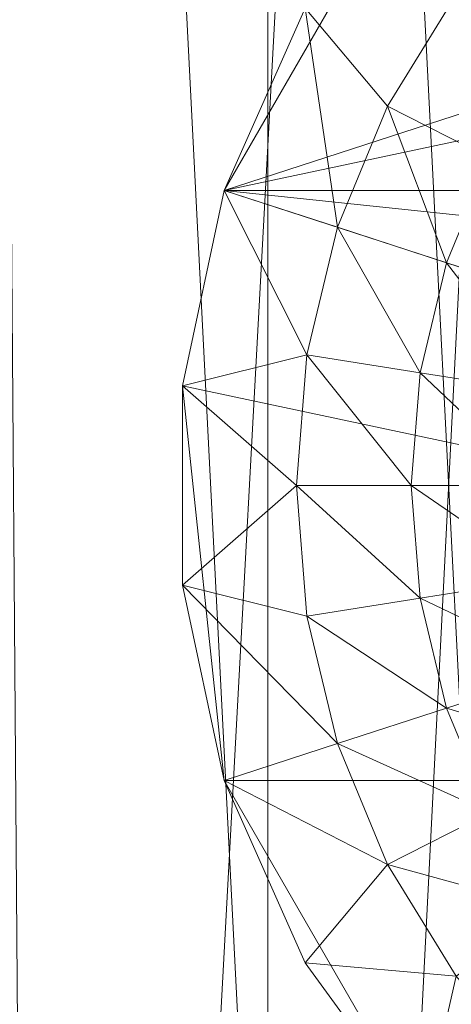
# Model space of a CAD drawing. Units: metres. Extents: x -0.301 to 0.301, y -0.284 to 0.322.
# Drawn here: x -0.296 to -0.294, y 0.014 to 0.018 of the extents above; entities that cross this region are included whole.
import ezdxf

# ---------------------------------------------------------------- set-up
doc = ezdxf.new("R2010")
doc.units = ezdxf.units.M
doc.header["$LTSCALE"] = 1000
doc.layers.add('Mobilier 2D', color=202, linetype='Continuous')
doc.layers.add('Mobilier 3D', color=7, linetype='Continuous')

# ---------------------------------------------------------------- blocks, each defined once
blk = doc.blocks.new('meida')
at = {"layer": 'Mobilier 2D'}
blk.add_circle((-0.000369, 0.020784), 0.3010964, dxfattribs=at)
at = {"layer": 'Mobilier 3D', "color": 34, "linetype": 'Continuous', "lineweight": 0}
mesh = blk.add_polyface(dxfattribs=at)
corners = [(-0.292101, 0.064129, 0.28), (-0.29956, 0, 0.28), (-0.296048, 0.064777, 0.28)]
mesh.append_faces([[corners[k] for k in face] for face in [(0, 1, 2)]], dxfattribs={"color": 34})
mesh = blk.add_polyface(dxfattribs=at)
corners = [(-0.295566, 0.000217, 0.44), (-0.296048, 0.064777, 0.44), (-0.29956, 0, 0.44)]
mesh.append_faces([[corners[k] for k in face] for face in [(0, 1, 2)]], dxfattribs={"color": 34})
mesh = blk.add_polyface(dxfattribs=at)
corners = [(-0.292101, 0.064129, 0.44), (-0.296048, 0.064777, 0.44), (-0.295566, 0.000217, 0.44)]
mesh.append_faces([[corners[k] for k in face] for face in [(0, 1, 2)]], dxfattribs={"color": 34})
mesh = blk.add_polyface(dxfattribs=at)
corners = [(-0.295566, 0.000217, 0.28), (-0.29956, 0, 0.28), (-0.292101, 0.064129, 0.28)]
mesh.append_faces([[corners[k] for k in face] for face in [(0, 1, 2)]], dxfattribs={"color": 34})
mesh = blk.add_polyface(dxfattribs=at)
corners = [(-0.295566, 0.000217, 0.44), (-0.295566, 0.000217, 0.28), (-0.292101, 0.064129, 0.28)]
mesh.append_faces([[corners[k] for k in face] for face in [(0, 1, 2)]], dxfattribs={"color": 34})
mesh = blk.add_polyface(dxfattribs=at)
corners = [(-0.295566, 0.000217, 0.44), (-0.292101, 0.064129, 0.28), (-0.292101, 0.064129, 0.44)]
mesh.append_faces([[corners[k] for k in face] for face in [(0, 1, 2)]], dxfattribs={"color": 34})
mesh = blk.add_polyface(dxfattribs=at)
corners = [(-0.284433, 0.046137, 0.4285), (-0.292587, -0.028581, 0.4285), (-0.29562, 0.031234, 0.4285)]
mesh.append_faces([[corners[k] for k in face] for face in [(0, 1, 2)]], dxfattribs={"color": 34})
mesh = blk.add_polyface(dxfattribs=at)
corners = [(-0.284433, 0.046137, 0.4325), (-0.29562, 0.031234, 0.4325), (-0.284433, -0.013653, 0.4325)]
mesh.append_faces([[corners[k] for k in face] for face in [(0, 1, 2)]], dxfattribs={"color": 34})
mesh = blk.add_polyface(dxfattribs=at)
corners = [(-0.292587, -0.028581, 0.4285), (-0.292587, -0.028581, 0.4325), (-0.29562, 0.031234, 0.4325)]
mesh.append_faces([[corners[k] for k in face] for face in [(0, 1, 2)]], dxfattribs={"color": 34})
mesh = blk.add_polyface(dxfattribs=at)
corners = [(-0.292587, -0.028581, 0.4285), (-0.29562, 0.031234, 0.4325), (-0.29562, 0.031234, 0.4285)]
mesh.append_faces([[corners[k] for k in face] for face in [(0, 1, 2)]], dxfattribs={"color": 34})
mesh = blk.add_polyface(dxfattribs=at)
corners = [(-0.284433, -0.013653, 0.4325), (-0.29562, 0.031234, 0.4325), (-0.292587, -0.028581, 0.4325)]
mesh.append_faces([[corners[k] for k in face] for face in [(0, 1, 2)]], dxfattribs={"color": 34})
mesh = blk.add_polyface(dxfattribs=at)
corners = [(-0.291598, -0.028429, 0.4355), (-0.294621, 0.0013, 0.4395), (-0.294621, 0.031184, 0.4355)]
mesh.append_faces([[corners[k] for k in face] for face in [(0, 1, 2)]], dxfattribs={"color": 34})
mesh = blk.add_polyface(dxfattribs=at)
corners = [(-0.294621, 0.0013, 0.4395), (-0.29311, 0.031107, 0.4395), (-0.294621, 0.031184, 0.4355)]
mesh.append_faces([[corners[k] for k in face] for face in [(0, 1, 2)]], dxfattribs={"color": 34})
mesh = blk.add_polyface(dxfattribs=at)
corners = [(-0.294621, 0.031184, 0.4355), (-0.293623, 0.031133, 0.4345), (-0.291598, -0.028429, 0.4355)]
mesh.append_faces([[corners[k] for k in face] for face in [(0, 1, 2)]], dxfattribs={"color": 34})
mesh = blk.add_polyface(dxfattribs=at)
corners = [(-0.29311, 0.031107, 0.4395), (-0.294621, 0.0013, 0.4395), (-0.293623, 0.001351, 0.4405)]
mesh.append_faces([[corners[k] for k in face] for face in [(0, 1, 2)]], dxfattribs={"color": 34})
mesh = blk.add_polyface(dxfattribs=at)
corners = [(-0.288027, 0.018919, 0.4325), (-0.294804, 0.017478, 0.4325), (-0.288649, 0.019478, 0.4325)]
mesh.append_faces([[corners[k] for k in face] for face in [(0, 1, 2)]], dxfattribs={"color": 34})
mesh = blk.add_polyface(dxfattribs=at)
corners = [(-0.288649, 0.019478, 0.4325), (-0.294804, 0.017478, 0.4325), (-0.293973, 0.018919, 0.4325)]
mesh.append_faces([[corners[k] for k in face] for face in [(0, 1, 2)]], dxfattribs={"color": 34})
mesh = blk.add_polyface(dxfattribs=at)
corners = [(-0.294804, 0.017478, 0.4325), (-0.294464, 0.018242, 0.4325), (-0.293973, 0.018919, 0.4325)]
mesh.append_faces([[corners[k] for k in face] for face in [(0, 1, 2)]], dxfattribs={"color": 34})
mesh = blk.add_polyface(dxfattribs=at)
corners = [(-0.288027, 0.018919, 0.4325), (-0.287196, 0.017478, 0.4325), (-0.294804, 0.017478, 0.4325)]
mesh.append_faces([[corners[k] for k in face] for face in [(0, 1, 2)]], dxfattribs={"color": 34})
mesh = blk.add_polyface(dxfattribs=at)
corners = [(-0.294464, 0.018242, 0.433), (-0.294119, 0.017831, 0.433), (-0.293832, 0.018299, 0.433)]
mesh.append_faces([[corners[k] for k in face] for face in [(0, 1, 2)]], dxfattribs={"color": 34})
mesh = blk.add_polyface(dxfattribs=at)
corners = [(-0.294119, 0.017831, 0.433), (-0.293691, 0.017613, 0.433441), (-0.293832, 0.018299, 0.433)]
mesh.append_faces([[corners[k] for k in face] for face in [(0, 1, 2)]], dxfattribs={"color": 34})
mesh = blk.add_polyface(dxfattribs=at)
corners = [(-0.294804, 0.017478, 0.433), (-0.294329, 0.017324, 0.433), (-0.294464, 0.018242, 0.433)]
mesh.append_faces([[corners[k] for k in face] for face in [(0, 1, 2)]], dxfattribs={"color": 34})
mesh = blk.add_polyface(dxfattribs=at)
corners = [(-0.294464, 0.018242, 0.433), (-0.294464, 0.018242, 0.4325), (-0.294804, 0.017478, 0.4325)]
mesh.append_faces([[corners[k] for k in face] for face in [(0, 1, 2)]], dxfattribs={"color": 34})
mesh = blk.add_polyface(dxfattribs=at)
corners = [(-0.294464, 0.018242, 0.433), (-0.294804, 0.017478, 0.4325), (-0.294804, 0.017478, 0.433)]
mesh.append_faces([[corners[k] for k in face] for face in [(0, 1, 2)]], dxfattribs={"color": 34})
mesh = blk.add_polyface(dxfattribs=at)
corners = [(-0.294329, 0.017324, 0.433), (-0.294119, 0.017831, 0.433), (-0.294464, 0.018242, 0.433)]
mesh.append_faces([[corners[k] for k in face] for face in [(0, 1, 2)]], dxfattribs={"color": 34})
mesh = blk.add_polyface(dxfattribs=at)
corners = [(-0.294329, 0.017324, 0.433), (-0.293872, 0.017175, 0.433441), (-0.294119, 0.017831, 0.433)]
mesh.append_faces([[corners[k] for k in face] for face in [(0, 1, 2)]], dxfattribs={"color": 34})
mesh = blk.add_polyface(dxfattribs=at)
corners = [(-0.294119, 0.017831, 0.433), (-0.293872, 0.017175, 0.433441), (-0.293691, 0.017613, 0.433441)]
mesh.append_faces([[corners[k] for k in face] for face in [(0, 1, 2)]], dxfattribs={"color": 34})
mesh = blk.add_polyface(dxfattribs=at)
corners = [(-0.293872, 0.017175, 0.433441), (-0.293363, 0.01701, 0.433813), (-0.293691, 0.017613, 0.433441)]
mesh.append_faces([[corners[k] for k in face] for face in [(0, 1, 2)]], dxfattribs={"color": 34})
mesh = blk.add_polyface(dxfattribs=at)
corners = [(-0.294978, 0.01666, 0.433), (-0.294457, 0.01679, 0.433), (-0.294804, 0.017478, 0.433)]
mesh.append_faces([[corners[k] for k in face] for face in [(0, 1, 2)]], dxfattribs={"color": 34})
mesh = blk.add_polyface(dxfattribs=at)
corners = [(-0.294804, 0.017478, 0.433), (-0.294804, 0.017478, 0.4325), (-0.294978, 0.01666, 0.4325)]
mesh.append_faces([[corners[k] for k in face] for face in [(0, 1, 2)]], dxfattribs={"color": 34})
mesh = blk.add_polyface(dxfattribs=at)
corners = [(-0.294804, 0.017478, 0.433), (-0.294978, 0.01666, 0.4325), (-0.294978, 0.01666, 0.433)]
mesh.append_faces([[corners[k] for k in face] for face in [(0, 1, 2)]], dxfattribs={"color": 34})
mesh = blk.add_polyface(dxfattribs=at)
corners = [(-0.294804, 0.017478, 0.4325), (-0.287196, 0.015006, 0.4325), (-0.294978, 0.01666, 0.4325)]
mesh.append_faces([[corners[k] for k in face] for face in [(0, 1, 2)]], dxfattribs={"color": 34})
mesh = blk.add_polyface(dxfattribs=at)
corners = [(-0.294804, 0.017478, 0.433), (-0.294457, 0.01679, 0.433), (-0.294329, 0.017324, 0.433)]
mesh.append_faces([[corners[k] for k in face] for face in [(0, 1, 2)]], dxfattribs={"color": 34})
mesh = blk.add_polyface(dxfattribs=at)
corners = [(-0.287196, 0.017478, 0.4325), (-0.287022, 0.01666, 0.4325), (-0.294804, 0.017478, 0.4325)]
mesh.append_faces([[corners[k] for k in face] for face in [(0, 1, 2)]], dxfattribs={"color": 34})
mesh = blk.add_polyface(dxfattribs=at)
corners = [(-0.294804, 0.017478, 0.4325), (-0.287022, 0.01666, 0.4325), (-0.287196, 0.015006, 0.4325)]
mesh.append_faces([[corners[k] for k in face] for face in [(0, 1, 2)]], dxfattribs={"color": 34})
mesh = blk.add_polyface(dxfattribs=at)
corners = [(-0.294457, 0.01679, 0.433), (-0.293982, 0.016714, 0.433441), (-0.294329, 0.017324, 0.433)]
mesh.append_faces([[corners[k] for k in face] for face in [(0, 1, 2)]], dxfattribs={"color": 34})
mesh = blk.add_polyface(dxfattribs=at)
corners = [(-0.294329, 0.017324, 0.433), (-0.293982, 0.016714, 0.433441), (-0.293872, 0.017175, 0.433441)]
mesh.append_faces([[corners[k] for k in face] for face in [(0, 1, 2)]], dxfattribs={"color": 34})
mesh = blk.add_polyface(dxfattribs=at)
corners = [(-0.293982, 0.016714, 0.433441), (-0.293454, 0.016631, 0.433813), (-0.293872, 0.017175, 0.433441)]
mesh.append_faces([[corners[k] for k in face] for face in [(0, 1, 2)]], dxfattribs={"color": 34})
mesh = blk.add_polyface(dxfattribs=at)
corners = [(-0.293872, 0.017175, 0.433441), (-0.293454, 0.016631, 0.433813), (-0.293363, 0.01701, 0.433813)]
mesh.append_faces([[corners[k] for k in face] for face in [(0, 1, 2)]], dxfattribs={"color": 34})
mesh = blk.add_polyface(dxfattribs=at)
corners = [(-0.294978, 0.01666, 0.433), (-0.2945, 0.016242, 0.433), (-0.294457, 0.01679, 0.433)]
mesh.append_faces([[corners[k] for k in face] for face in [(0, 1, 2)]], dxfattribs={"color": 34})
mesh = blk.add_polyface(dxfattribs=at)
corners = [(-0.2945, 0.016242, 0.433), (-0.29402, 0.016242, 0.433441), (-0.294457, 0.01679, 0.433)]
mesh.append_faces([[corners[k] for k in face] for face in [(0, 1, 2)]], dxfattribs={"color": 34})
mesh = blk.add_polyface(dxfattribs=at)
corners = [(-0.294457, 0.01679, 0.433), (-0.29402, 0.016242, 0.433441), (-0.293982, 0.016714, 0.433441)]
mesh.append_faces([[corners[k] for k in face] for face in [(0, 1, 2)]], dxfattribs={"color": 34})
mesh = blk.add_polyface(dxfattribs=at)
corners = [(-0.29402, 0.016242, 0.433441), (-0.293484, 0.016242, 0.433813), (-0.293982, 0.016714, 0.433441)]
mesh.append_faces([[corners[k] for k in face] for face in [(0, 1, 2)]], dxfattribs={"color": 34})
mesh = blk.add_polyface(dxfattribs=at)
corners = [(-0.293982, 0.016714, 0.433441), (-0.293484, 0.016242, 0.433813), (-0.293454, 0.016631, 0.433813)]
mesh.append_faces([[corners[k] for k in face] for face in [(0, 1, 2)]], dxfattribs={"color": 34})
mesh = blk.add_polyface(dxfattribs=at)
corners = [(-0.294978, 0.015824, 0.433), (-0.2945, 0.016242, 0.433), (-0.294978, 0.01666, 0.433)]
mesh.append_faces([[corners[k] for k in face] for face in [(0, 1, 2)]], dxfattribs={"color": 34})
mesh = blk.add_polyface(dxfattribs=at)
corners = [(-0.294978, 0.01666, 0.433), (-0.294978, 0.01666, 0.4325), (-0.294978, 0.015824, 0.4325)]
mesh.append_faces([[corners[k] for k in face] for face in [(0, 1, 2)]], dxfattribs={"color": 34})
mesh = blk.add_polyface(dxfattribs=at)
corners = [(-0.294978, 0.01666, 0.433), (-0.294978, 0.015824, 0.4325), (-0.294978, 0.015824, 0.433)]
mesh.append_faces([[corners[k] for k in face] for face in [(0, 1, 2)]], dxfattribs={"color": 34})
mesh = blk.add_polyface(dxfattribs=at)
corners = [(-0.294978, 0.01666, 0.4325), (-0.287196, 0.015006, 0.4325), (-0.294804, 0.015006, 0.4325)]
mesh.append_faces([[corners[k] for k in face] for face in [(0, 1, 2)]], dxfattribs={"color": 34})
mesh = blk.add_polyface(dxfattribs=at)
corners = [(-0.294978, 0.01666, 0.4325), (-0.294804, 0.015006, 0.4325), (-0.294978, 0.015824, 0.4325)]
mesh.append_faces([[corners[k] for k in face] for face in [(0, 1, 2)]], dxfattribs={"color": 34})
mesh = blk.add_polyface(dxfattribs=at)
corners = [(-0.294978, 0.015824, 0.433), (-0.294457, 0.015694, 0.433), (-0.2945, 0.016242, 0.433)]
mesh.append_faces([[corners[k] for k in face] for face in [(0, 1, 2)]], dxfattribs={"color": 34})
mesh = blk.add_polyface(dxfattribs=at)
corners = [(-0.294457, 0.015694, 0.433), (-0.293982, 0.01577, 0.433441), (-0.2945, 0.016242, 0.433)]
mesh.append_faces([[corners[k] for k in face] for face in [(0, 1, 2)]], dxfattribs={"color": 34})
mesh = blk.add_polyface(dxfattribs=at)
corners = [(-0.2945, 0.016242, 0.433), (-0.293982, 0.01577, 0.433441), (-0.29402, 0.016242, 0.433441)]
mesh.append_faces([[corners[k] for k in face] for face in [(0, 1, 2)]], dxfattribs={"color": 34})
mesh = blk.add_polyface(dxfattribs=at)
corners = [(-0.293982, 0.01577, 0.433441), (-0.293454, 0.015853, 0.433813), (-0.29402, 0.016242, 0.433441)]
mesh.append_faces([[corners[k] for k in face] for face in [(0, 1, 2)]], dxfattribs={"color": 34})
mesh = blk.add_polyface(dxfattribs=at)
corners = [(-0.29402, 0.016242, 0.433441), (-0.293454, 0.015853, 0.433813), (-0.293484, 0.016242, 0.433813)]
mesh.append_faces([[corners[k] for k in face] for face in [(0, 1, 2)]], dxfattribs={"color": 34})
mesh = blk.add_polyface(dxfattribs=at)
corners = [(-0.293982, 0.01577, 0.433441), (-0.293363, 0.015474, 0.433813), (-0.293454, 0.015853, 0.433813)]
mesh.append_faces([[corners[k] for k in face] for face in [(0, 1, 2)]], dxfattribs={"color": 34})
mesh = blk.add_polyface(dxfattribs=at)
corners = [(-0.294804, 0.015006, 0.433), (-0.294329, 0.01516, 0.433), (-0.294978, 0.015824, 0.433)]
mesh.append_faces([[corners[k] for k in face] for face in [(0, 1, 2)]], dxfattribs={"color": 34})
mesh = blk.add_polyface(dxfattribs=at)
corners = [(-0.294329, 0.01516, 0.433), (-0.294457, 0.015694, 0.433), (-0.294978, 0.015824, 0.433)]
mesh.append_faces([[corners[k] for k in face] for face in [(0, 1, 2)]], dxfattribs={"color": 34})
mesh = blk.add_polyface(dxfattribs=at)
corners = [(-0.294978, 0.015824, 0.433), (-0.294978, 0.015824, 0.4325), (-0.294804, 0.015006, 0.4325)]
mesh.append_faces([[corners[k] for k in face] for face in [(0, 1, 2)]], dxfattribs={"color": 34})
mesh = blk.add_polyface(dxfattribs=at)
corners = [(-0.294978, 0.015824, 0.433), (-0.294804, 0.015006, 0.4325), (-0.294804, 0.015006, 0.433)]
mesh.append_faces([[corners[k] for k in face] for face in [(0, 1, 2)]], dxfattribs={"color": 34})
mesh = blk.add_polyface(dxfattribs=at)
corners = [(-0.294457, 0.015694, 0.433), (-0.293872, 0.015309, 0.433441), (-0.293982, 0.01577, 0.433441)]
mesh.append_faces([[corners[k] for k in face] for face in [(0, 1, 2)]], dxfattribs={"color": 34})
mesh = blk.add_polyface(dxfattribs=at)
corners = [(-0.293872, 0.015309, 0.433441), (-0.293363, 0.015474, 0.433813), (-0.293982, 0.01577, 0.433441)]
mesh.append_faces([[corners[k] for k in face] for face in [(0, 1, 2)]], dxfattribs={"color": 34})
mesh = blk.add_polyface(dxfattribs=at)
corners = [(-0.294329, 0.01516, 0.433), (-0.293872, 0.015309, 0.433441), (-0.294457, 0.015694, 0.433)]
mesh.append_faces([[corners[k] for k in face] for face in [(0, 1, 2)]], dxfattribs={"color": 34})
mesh = blk.add_polyface(dxfattribs=at)
corners = [(-0.293872, 0.015309, 0.433441), (-0.293214, 0.015114, 0.433813), (-0.293363, 0.015474, 0.433813)]
mesh.append_faces([[corners[k] for k in face] for face in [(0, 1, 2)]], dxfattribs={"color": 34})
mesh = blk.add_polyface(dxfattribs=at)
corners = [(-0.294329, 0.01516, 0.433), (-0.293691, 0.014871, 0.433441), (-0.293872, 0.015309, 0.433441)]
mesh.append_faces([[corners[k] for k in face] for face in [(0, 1, 2)]], dxfattribs={"color": 34})
mesh = blk.add_polyface(dxfattribs=at)
corners = [(-0.293691, 0.014871, 0.433441), (-0.293214, 0.015114, 0.433813), (-0.293872, 0.015309, 0.433441)]
mesh.append_faces([[corners[k] for k in face] for face in [(0, 1, 2)]], dxfattribs={"color": 34})
mesh = blk.add_polyface(dxfattribs=at)
corners = [(-0.294804, 0.015006, 0.433), (-0.294119, 0.014653, 0.433), (-0.294329, 0.01516, 0.433)]
mesh.append_faces([[corners[k] for k in face] for face in [(0, 1, 2)]], dxfattribs={"color": 34})
mesh = blk.add_polyface(dxfattribs=at)
corners = [(-0.294119, 0.014653, 0.433), (-0.293691, 0.014871, 0.433441), (-0.294329, 0.01516, 0.433)]
mesh.append_faces([[corners[k] for k in face] for face in [(0, 1, 2)]], dxfattribs={"color": 34})
mesh = blk.add_polyface(dxfattribs=at)
corners = [(-0.294464, 0.014242, 0.433), (-0.294119, 0.014653, 0.433), (-0.294804, 0.015006, 0.433)]
mesh.append_faces([[corners[k] for k in face] for face in [(0, 1, 2)]], dxfattribs={"color": 34})
mesh = blk.add_polyface(dxfattribs=at)
corners = [(-0.294804, 0.015006, 0.433), (-0.294804, 0.015006, 0.4325), (-0.294464, 0.014242, 0.4325)]
mesh.append_faces([[corners[k] for k in face] for face in [(0, 1, 2)]], dxfattribs={"color": 34})
mesh = blk.add_polyface(dxfattribs=at)
corners = [(-0.294804, 0.015006, 0.433), (-0.294464, 0.014242, 0.4325), (-0.294464, 0.014242, 0.433)]
mesh.append_faces([[corners[k] for k in face] for face in [(0, 1, 2)]], dxfattribs={"color": 34})
mesh = blk.add_polyface(dxfattribs=at)
corners = [(-0.294464, 0.014242, 0.4325), (-0.294804, 0.015006, 0.4325), (-0.293973, 0.013565, 0.4325)]
mesh.append_faces([[corners[k] for k in face] for face in [(0, 1, 2)]], dxfattribs={"color": 34})
mesh = blk.add_polyface(dxfattribs=at)
corners = [(-0.293973, 0.013565, 0.4325), (-0.294804, 0.015006, 0.4325), (-0.287196, 0.015006, 0.4325)]
mesh.append_faces([[corners[k] for k in face] for face in [(0, 1, 2)]], dxfattribs={"color": 34})
mesh = blk.add_polyface(dxfattribs=at)
corners = [(-0.293973, 0.013565, 0.4325), (-0.287196, 0.015006, 0.4325), (-0.293351, 0.013006, 0.4325)]
mesh.append_faces([[corners[k] for k in face] for face in [(0, 1, 2)]], dxfattribs={"color": 34})
mesh = blk.add_polyface(dxfattribs=at)
corners = [(-0.294119, 0.014653, 0.433), (-0.293443, 0.014467, 0.433441), (-0.293691, 0.014871, 0.433441)]
mesh.append_faces([[corners[k] for k in face] for face in [(0, 1, 2)]], dxfattribs={"color": 34})
mesh = blk.add_polyface(dxfattribs=at)
corners = [(-0.294464, 0.014242, 0.433), (-0.293832, 0.014185, 0.433), (-0.294119, 0.014653, 0.433)]
mesh.append_faces([[corners[k] for k in face] for face in [(0, 1, 2)]], dxfattribs={"color": 34})
mesh = blk.add_polyface(dxfattribs=at)
corners = [(-0.293832, 0.014185, 0.433), (-0.293443, 0.014467, 0.433441), (-0.294119, 0.014653, 0.433)]
mesh.append_faces([[corners[k] for k in face] for face in [(0, 1, 2)]], dxfattribs={"color": 34})
mesh = blk.add_polyface(dxfattribs=at)
corners = [(-0.293973, 0.013565, 0.433), (-0.293832, 0.014185, 0.433), (-0.294464, 0.014242, 0.433)]
mesh.append_faces([[corners[k] for k in face] for face in [(0, 1, 2)]], dxfattribs={"color": 34})
mesh = blk.add_polyface(dxfattribs=at)
corners = [(-0.294464, 0.014242, 0.433), (-0.294464, 0.014242, 0.4325), (-0.293973, 0.013565, 0.4325)]
mesh.append_faces([[corners[k] for k in face] for face in [(0, 1, 2)]], dxfattribs={"color": 34})
mesh = blk.add_polyface(dxfattribs=at)
corners = [(-0.294464, 0.014242, 0.433), (-0.293973, 0.013565, 0.4325), (-0.293973, 0.013565, 0.433)]
mesh.append_faces([[corners[k] for k in face] for face in [(0, 1, 2)]], dxfattribs={"color": 34})
mesh = blk.add_polyface(dxfattribs=at)
corners = [(-0.293973, 0.013565, 0.433), (-0.293475, 0.013767, 0.433), (-0.293832, 0.014185, 0.433)]
mesh.append_faces([[corners[k] for k in face] for face in [(0, 1, 2)]], dxfattribs={"color": 34})

msp = doc.modelspace()

# ---------------------------------------------------------------- block references
msp.add_blockref('meida', (0, 0))

doc.saveas('drawing.dxf')
